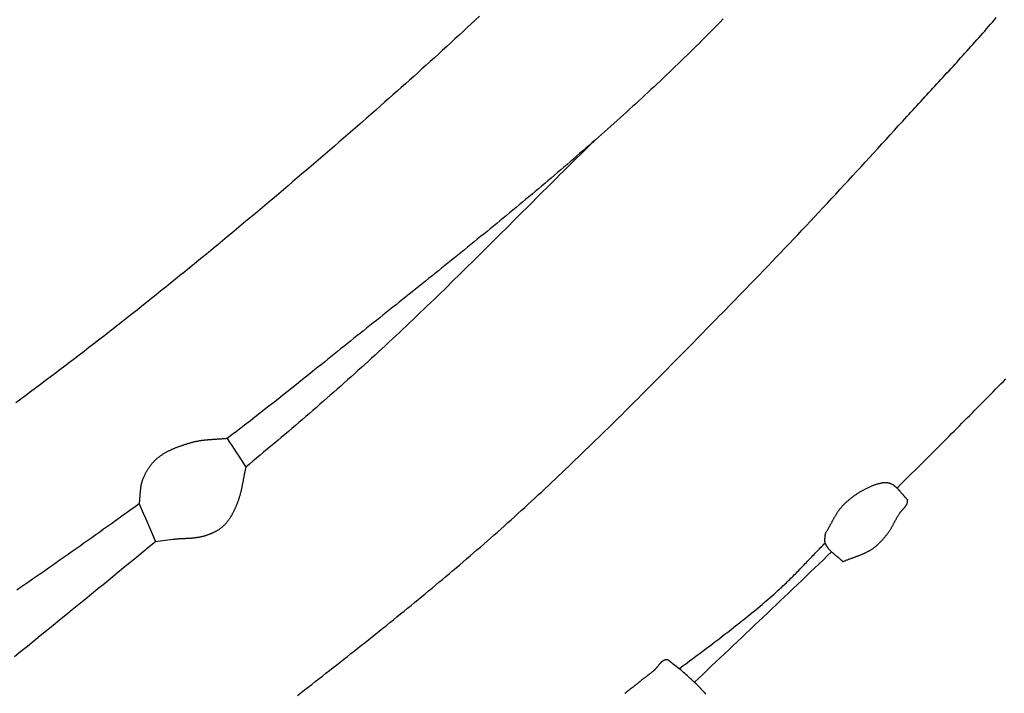
# Model space of a CAD drawing. Units: millimetres. Extents: x -67 to 613, y -425 to 490.
# Drawn here: x 459 to 544, y -220 to -162 of the extents above; entities that cross this region are included whole.
import ezdxf

# ---------------------------------------------------------------- set-up
doc = ezdxf.new("R2010")
doc.units = ezdxf.units.MM
doc.layers.add('Vector Layer 1', color=7, linetype='Continuous', lineweight=30)

msp = doc.modelspace()

# ---------------------------------------------------------------- linework, layer by layer
at = {"layer": 'Vector Layer 1', "color": 18, "lineweight": 30, "true_color": 0x000000, "extrusion": (0, 0, -1)}
for points in [[(-498.803, -161.988), (-498.453, -162.315), (-498.103, -162.642), (-497.752, -162.969), (-497.401, -163.295), (-497.05, -163.62), (-496.698, -163.945), (-496.345, -164.27), (-495.992, -164.594), (-495.639, -164.917), (-495.285, -165.24), (-494.931, -165.563), (-494.576, -165.885), (-494.221, -166.207), (-493.866, -166.528), (-493.51, -166.849), (-493.153, -167.169), (-492.797, -167.488), (-492.439, -167.808), (-492.082, -168.126), (-491.724, -168.445), (-491.366, -168.762), (-491.007, -169.08), (-490.648, -169.397), (-490.288, -169.713), (-490.288, -169.713), (-489.893, -170.06), (-489.498, -170.406), (-489.103, -170.752), (-488.708, -171.098), (-488.312, -171.443), (-487.916, -171.789), (-487.52, -172.134), (-487.123, -172.478), (-486.726, -172.822), (-486.329, -173.166), (-485.931, -173.51), (-485.534, -173.854), (-485.135, -174.197), (-484.737, -174.539), (-484.338, -174.882), (-483.94, -175.224), (-483.54, -175.566), (-483.141, -175.907), (-482.741, -176.248), (-482.341, -176.589), (-481.94, -176.929), (-481.539, -177.269), (-481.138, -177.609), (-480.737, -177.948), (-480.335, -178.287), (-479.933, -178.625), (-479.53, -178.963), (-479.128, -179.301), (-478.724, -179.638), (-478.321, -179.975), (-477.917, -180.311), (-477.513, -180.647), (-477.109, -180.983), (-476.704, -181.318), (-476.299, -181.653), (-475.893, -181.987), (-475.487, -182.321), (-475.081, -182.655), (-474.674, -182.988), (-474.267, -183.32), (-473.86, -183.653), (-473.452, -183.984), (-473.044, -184.315), (-472.636, -184.646), (-472.227, -184.976), (-471.818, -185.306), (-471.408, -185.636), (-470.999, -185.964), (-470.588, -186.293), (-470.178, -186.621), (-469.766, -186.948), (-469.355, -187.275), (-468.943, -187.601), (-468.531, -187.927), (-468.118, -188.252), (-467.705, -188.577), (-467.292, -188.901), (-466.878, -189.225), (-466.463, -189.548), (-466.049, -189.871), (-465.634, -190.193), (-465.218, -190.515), (-464.802, -190.836), (-464.386, -191.156), (-463.969, -191.476), (-463.552, -191.795), (-463.134, -192.114), (-462.716, -192.432), (-462.298, -192.75), (-461.879, -193.067), (-461.459, -193.383), (-461.039, -193.699), (-460.619, -194.014), (-460.198, -194.329), (-459.777, -194.643), (-459.356, -194.956), (-458.934, -195.269)], [(-519.778, -162.216), (-519.515, -162.486), (-519.251, -162.756), (-518.986, -163.026), (-518.721, -163.295), (-518.455, -163.563), (-518.455, -163.563), (-518.202, -163.817), (-517.949, -164.071), (-517.695, -164.324), (-517.44, -164.577), (-517.185, -164.829), (-516.93, -165.08), (-516.674, -165.331), (-516.417, -165.582), (-516.16, -165.831), (-515.903, -166.081), (-515.645, -166.329), (-515.386, -166.578), (-515.127, -166.826), (-514.867, -167.073), (-514.607, -167.319), (-514.347, -167.566), (-514.086, -167.812), (-513.825, -168.057), (-513.563, -168.302), (-513.301, -168.546), (-513.038, -168.79), (-512.775, -169.033), (-512.511, -169.276), (-512.247, -169.519), (-511.983, -169.761), (-511.718, -170.002), (-511.453, -170.243), (-511.187, -170.484), (-510.921, -170.724), (-510.654, -170.964), (-510.388, -171.204), (-510.12, -171.443), (-509.853, -171.681), (-509.585, -171.92), (-509.316, -172.157), (-509.048, -172.395), (-508.779, -172.632), (-508.509, -172.869), (-508.24, -173.105), (-507.969, -173.341), (-507.699, -173.577), (-507.428, -173.812), (-507.157, -174.047), (-506.886, -174.282), (-506.614, -174.516), (-506.342, -174.75), (-506.07, -174.983), (-505.797, -175.217), (-505.524, -175.45), (-505.251, -175.682), (-504.978, -175.915), (-504.704, -176.147), (-504.43, -176.378), (-504.156, -176.61), (-503.881, -176.841), (-503.607, -177.072), (-503.332, -177.303), (-503.056, -177.533), (-502.781, -177.763), (-502.505, -177.993), (-502.229, -178.222), (-501.953, -178.452), (-501.677, -178.681), (-501.4, -178.91), (-501.123, -179.139), (-500.846, -179.367), (-500.569, -179.595), (-500.292, -179.823), (-500.014, -180.051), (-499.737, -180.279), (-499.459, -180.506), (-499.181, -180.733), (-498.902, -180.961), (-498.624, -181.187), (-498.345, -181.414), (-498.067, -181.641), (-497.788, -181.867), (-497.509, -182.093), (-497.23, -182.319), (-496.951, -182.545), (-496.672, -182.771), (-496.392, -182.997), (-496.113, -183.222), (-495.833, -183.448), (-495.553, -183.673), (-495.274, -183.898), (-494.994, -184.123), (-494.714, -184.348), (-494.434, -184.573), (-494.154, -184.798), (-493.873, -185.023), (-493.593, -185.248), (-493.313, -185.472), (-493.033, -185.697), (-492.752, -185.921), (-492.472, -186.145), (-492.191, -186.37), (-491.911, -186.594), (-491.63, -186.818), (-491.35, -187.043), (-491.069, -187.267), (-490.789, -187.491), (-490.508, -187.715), (-490.228, -187.939), (-489.947, -188.164), (-489.667, -188.388), (-489.387, -188.612), (-489.106, -188.836), (-488.826, -189.06), (-488.546, -189.284), (-488.265, -189.509), (-487.985, -189.733), (-487.705, -189.957), (-487.425, -190.182), (-487.145, -190.406), (-486.865, -190.63), (-486.585, -190.855), (-486.305, -191.08), (-486.025, -191.304), (-485.746, -191.529), (-485.466, -191.754), (-485.187, -191.979), (-484.907, -192.204), (-484.628, -192.429), (-484.628, -192.429), (-484.236, -192.745), (-483.844, -193.06), (-483.451, -193.375), (-483.057, -193.689), (-482.663, -194.002), (-482.269, -194.315), (-481.875, -194.628), (-481.48, -194.94), (-481.084, -195.251), (-480.689, -195.562), (-480.292, -195.872), (-479.896, -196.182), (-479.499, -196.491), (-479.102, -196.799), (-478.704, -197.107), (-478.306, -197.414), (-477.908, -197.72), (-477.509, -198.026), (-477.11, -198.331)], [(-508.667, -172.73), (-508.373, -173.018), (-508.079, -173.307), (-507.785, -173.596), (-507.492, -173.885), (-507.198, -174.174), (-506.905, -174.464), (-506.612, -174.754), (-506.319, -175.044), (-506.027, -175.334), (-505.735, -175.624), (-505.442, -175.915), (-505.15, -176.205), (-504.858, -176.496), (-504.566, -176.787), (-504.274, -177.078), (-503.983, -177.369), (-503.691, -177.66), (-503.399, -177.951), (-503.108, -178.242), (-502.816, -178.534), (-502.524, -178.825), (-502.233, -179.116), (-501.941, -179.407), (-501.65, -179.698), (-501.358, -179.99), (-501.066, -180.281), (-500.775, -180.572), (-500.483, -180.863), (-500.191, -181.153), (-499.899, -181.444), (-499.607, -181.735), (-499.314, -182.025), (-499.022, -182.316), (-498.729, -182.606), (-498.437, -182.896), (-498.144, -183.186), (-497.851, -183.475), (-497.557, -183.765), (-497.264, -184.054), (-496.97, -184.343), (-496.676, -184.631), (-496.382, -184.92), (-496.087, -185.208), (-495.792, -185.495), (-495.497, -185.783), (-495.202, -186.07), (-494.906, -186.357), (-494.61, -186.643), (-494.313, -186.929), (-494.017, -187.215), (-493.719, -187.5), (-493.422, -187.785), (-493.124, -188.07), (-492.826, -188.354), (-492.527, -188.637), (-492.227, -188.92), (-491.928, -189.203), (-491.628, -189.485), (-491.327, -189.767), (-491.026, -190.048), (-490.724, -190.329), (-490.422, -190.609), (-490.119, -190.888), (-490.119, -190.888), (-489.827, -191.157), (-489.534, -191.426), (-489.24, -191.694), (-488.946, -191.961), (-488.651, -192.228), (-488.356, -192.495), (-488.061, -192.76), (-487.765, -193.026), (-487.468, -193.291), (-487.172, -193.555), (-486.874, -193.819), (-486.577, -194.082), (-486.278, -194.345), (-485.98, -194.608), (-485.681, -194.869), (-485.382, -195.131), (-485.082, -195.392), (-484.782, -195.653), (-484.482, -195.913), (-484.181, -196.173), (-483.88, -196.432), (-483.578, -196.691), (-483.276, -196.95), (-482.974, -197.208), (-482.672, -197.466), (-482.369, -197.724), (-482.066, -197.981), (-481.763, -198.237), (-481.46, -198.494), (-481.156, -198.75), (-480.852, -199.006), (-480.548, -199.261), (-480.243, -199.517), (-479.939, -199.771), (-479.634, -200.026), (-479.329, -200.28), (-479.024, -200.534), (-478.718, -200.788)], [(-478.718, -200.788), (-478.703, -200.851), (-478.688, -200.914), (-478.674, -200.977), (-478.66, -201.041), (-478.646, -201.104), (-478.632, -201.168), (-478.619, -201.231), (-478.605, -201.295), (-478.593, -201.359), (-478.58, -201.422), (-478.567, -201.486), (-478.555, -201.55), (-478.542, -201.614), (-478.53, -201.678), (-478.518, -201.742), (-478.506, -201.806), (-478.494, -201.87), (-478.481, -201.934), (-478.469, -201.998), (-478.457, -202.062), (-478.445, -202.126), (-478.432, -202.19), (-478.42, -202.254), (-478.407, -202.318), (-478.395, -202.381), (-478.382, -202.445), (-478.368, -202.509), (-478.355, -202.572), (-478.341, -202.636), (-478.328, -202.699), (-478.313, -202.763), (-478.299, -202.826), (-478.284, -202.889), (-478.269, -202.952), (-478.253, -203.015), (-478.237, -203.077), (-478.221, -203.14), (-478.204, -203.203), (-478.187, -203.265), (-478.169, -203.327), (-478.151, -203.389), (-478.132, -203.451), (-478.113, -203.512), (-478.093, -203.574), (-478.072, -203.635), (-478.051, -203.696), (-478.029, -203.757), (-478.006, -203.817), (-477.983, -203.878), (-477.959, -203.938), (-477.935, -203.998), (-477.935, -203.998), (-477.916, -204.041), (-477.898, -204.085), (-477.879, -204.129), (-477.86, -204.172), (-477.841, -204.216), (-477.822, -204.26), (-477.803, -204.304), (-477.783, -204.347), (-477.763, -204.391), (-477.743, -204.434), (-477.723, -204.478), (-477.702, -204.521), (-477.681, -204.565), (-477.66, -204.608), (-477.639, -204.651), (-477.618, -204.694), (-477.596, -204.736), (-477.573, -204.779), (-477.551, -204.821), (-477.528, -204.864), (-477.505, -204.906), (-477.482, -204.948), (-477.458, -204.989), (-477.434, -205.031), (-477.409, -205.072), (-477.385, -205.113), (-477.359, -205.153), (-477.334, -205.193), (-477.308, -205.233), (-477.282, -205.273), (-477.255, -205.313), (-477.228, -205.352), (-477.2, -205.39), (-477.172, -205.428), (-477.144, -205.466), (-477.115, -205.504), (-477.085, -205.541), (-477.056, -205.578), (-477.025, -205.614), (-476.994, -205.65), (-476.963, -205.685), (-476.931, -205.72), (-476.899, -205.755), (-476.866, -205.789), (-476.833, -205.822), (-476.799, -205.855), (-476.765, -205.887), (-476.765, -205.887), (-476.732, -205.917), (-476.698, -205.947), (-476.664, -205.976), (-476.63, -206.004), (-476.595, -206.032), (-476.56, -206.059), (-476.524, -206.085), (-476.488, -206.111), (-476.451, -206.137), (-476.415, -206.162), (-476.377, -206.187), (-476.339, -206.211), (-476.301, -206.234), (-476.263, -206.257), (-476.224, -206.28), (-476.185, -206.302), (-476.146, -206.324), (-476.106, -206.345), (-476.066, -206.366), (-476.026, -206.386), (-475.985, -206.406), (-475.945, -206.426), (-475.904, -206.445), (-475.863, -206.464), (-475.821, -206.482), (-475.78, -206.5), (-475.738, -206.517), (-475.696, -206.534), (-475.654, -206.551), (-475.612, -206.568), (-475.57, -206.584), (-475.528, -206.6), (-475.485, -206.615), (-475.443, -206.63), (-475.4, -206.645), (-475.358, -206.659), (-475.315, -206.674), (-475.273, -206.687), (-475.23, -206.701), (-475.187, -206.714), (-475.145, -206.727), (-475.145, -206.727), (-475.093, -206.743), (-475.041, -206.757), (-474.988, -206.771), (-474.936, -206.784), (-474.883, -206.797), (-474.83, -206.809), (-474.777, -206.82), (-474.724, -206.831), (-474.671, -206.841), (-474.618, -206.85), (-474.564, -206.859), (-474.511, -206.867), (-474.457, -206.875), (-474.403, -206.882), (-474.35, -206.889), (-474.296, -206.896), (-474.242, -206.902), (-474.188, -206.907), (-474.134, -206.913), (-474.079, -206.918), (-474.025, -206.922), (-473.971, -206.927), (-473.916, -206.931), (-473.862, -206.935), (-473.807, -206.938), (-473.753, -206.942), (-473.698, -206.945), (-473.644, -206.948), (-473.589, -206.951), (-473.535, -206.954), (-473.48, -206.957), (-473.425, -206.96), (-473.371, -206.963), (-473.316, -206.965), (-473.261, -206.968), (-473.207, -206.971), (-473.152, -206.974), (-473.097, -206.977), (-473.043, -206.98), (-472.988, -206.983), (-472.934, -206.986), (-472.879, -206.99), (-472.825, -206.994), (-472.77, -206.998), (-472.716, -207.002), (-472.662, -207.006), (-472.607, -207.011), (-472.553, -207.016), (-472.499, -207.022), (-472.445, -207.027), (-472.445, -207.027), (-470.945, -207.217)], [(-528.537, -206.562), (-528.564, -206.519), (-528.591, -206.477), (-528.617, -206.434), (-528.643, -206.391), (-528.669, -206.348), (-528.695, -206.305), (-528.72, -206.262), (-528.746, -206.218), (-528.771, -206.174), (-528.796, -206.13), (-528.82, -206.086), (-528.845, -206.042), (-528.869, -205.998), (-528.894, -205.954), (-528.918, -205.909), (-528.942, -205.865), (-528.966, -205.82), (-528.99, -205.775), (-529.014, -205.731), (-529.038, -205.686), (-529.062, -205.641), (-529.086, -205.597), (-529.11, -205.552), (-529.135, -205.508), (-529.159, -205.463), (-529.183, -205.418), (-529.207, -205.374), (-529.231, -205.33), (-529.256, -205.285), (-529.28, -205.241), (-529.305, -205.197), (-529.33, -205.153), (-529.355, -205.109), (-529.38, -205.066), (-529.406, -205.022), (-529.431, -204.979), (-529.457, -204.936), (-529.483, -204.893), (-529.509, -204.85), (-529.536, -204.807), (-529.563, -204.765), (-529.59, -204.723), (-529.617, -204.681), (-529.645, -204.64), (-529.673, -204.598), (-529.702, -204.557), (-529.73, -204.517), (-529.76, -204.476), (-529.789, -204.436), (-529.819, -204.397), (-529.85, -204.358), (-529.881, -204.319), (-529.912, -204.28), (-529.944, -204.242), (-529.976, -204.204), (-530.009, -204.167), (-530.042, -204.13), (-530.076, -204.093), (-530.11, -204.057), (-530.145, -204.022), (-530.181, -203.987), (-530.217, -203.952), (-530.217, -203.952), (-530.263, -203.909), (-530.309, -203.866), (-530.356, -203.823), (-530.403, -203.781), (-530.451, -203.739), (-530.499, -203.697), (-530.547, -203.656), (-530.596, -203.614), (-530.645, -203.574), (-530.694, -203.533), (-530.744, -203.493), (-530.794, -203.453), (-530.844, -203.414), (-530.895, -203.375), (-530.946, -203.336), (-530.997, -203.297), (-531.049, -203.259), (-531.101, -203.222), (-531.153, -203.185), (-531.206, -203.148), (-531.259, -203.112), (-531.312, -203.076), (-531.366, -203.04), (-531.419, -203.005), (-531.474, -202.971), (-531.528, -202.937), (-531.583, -202.903), (-531.638, -202.87), (-531.693, -202.838), (-531.749, -202.806), (-531.804, -202.774), (-531.861, -202.743), (-531.917, -202.713), (-531.973, -202.683), (-532.03, -202.653), (-532.087, -202.625), (-532.145, -202.596), (-532.202, -202.569), (-532.26, -202.542), (-532.318, -202.515), (-532.376, -202.489), (-532.435, -202.464), (-532.493, -202.439), (-532.552, -202.416), (-532.611, -202.392), (-532.671, -202.37), (-532.73, -202.348), (-532.79, -202.326), (-532.85, -202.306), (-532.91, -202.286), (-532.97, -202.266), (-533.031, -202.248), (-533.091, -202.23), (-533.152, -202.213), (-533.213, -202.197), (-533.274, -202.181), (-533.335, -202.166), (-533.397, -202.152), (-533.397, -202.152), (-533.423, -202.146), (-533.45, -202.141), (-533.477, -202.137), (-533.504, -202.133), (-533.531, -202.129), (-533.558, -202.126), (-533.586, -202.123), (-533.613, -202.121), (-533.641, -202.12), (-533.668, -202.119), (-533.696, -202.118), (-533.724, -202.118), (-533.751, -202.119), (-533.779, -202.12), (-533.807, -202.122), (-533.834, -202.124), (-533.862, -202.127), (-533.889, -202.131), (-533.916, -202.135), (-533.943, -202.14), (-533.97, -202.145), (-533.997, -202.151), (-534.023, -202.158), (-534.05, -202.165), (-534.076, -202.173), (-534.101, -202.182), (-534.127, -202.191), (-534.152, -202.201), (-534.177, -202.212), (-534.177, -202.212), (-534.207, -202.226), (-534.238, -202.241), (-534.268, -202.256), (-534.297, -202.273), (-534.326, -202.289), (-534.355, -202.306), (-534.384, -202.324), (-534.412, -202.342), (-534.439, -202.361), (-534.467, -202.38), (-534.494, -202.4), (-534.52, -202.42), (-534.547, -202.441), (-534.573, -202.462), (-534.599, -202.483), (-534.624, -202.505), (-534.65, -202.527), (-534.675, -202.55), (-534.7, -202.573), (-534.724, -202.596), (-534.749, -202.62), (-534.773, -202.644), (-534.797, -202.668), (-534.821, -202.693), (-534.844, -202.718), (-534.868, -202.743), (-534.891, -202.768), (-534.914, -202.793), (-534.937, -202.819), (-534.96, -202.845), (-534.983, -202.871), (-535.006, -202.897), (-535.028, -202.923), (-535.051, -202.95), (-535.073, -202.976), (-535.096, -203.003), (-535.118, -203.029), (-535.141, -203.056), (-535.163, -203.082), (-535.185, -203.109), (-535.208, -203.136), (-535.23, -203.163), (-535.252, -203.189), (-535.275, -203.216), (-535.297, -203.242), (-535.32, -203.269), (-535.342, -203.295), (-535.365, -203.321), (-535.388, -203.348), (-535.411, -203.374), (-535.433, -203.399), (-535.457, -203.425), (-535.48, -203.451), (-535.503, -203.476), (-535.527, -203.501), (-535.55, -203.526), (-535.574, -203.55), (-535.598, -203.574), (-535.622, -203.598), (-535.647, -203.622)], [(-469.525, -203.964), (-469.298, -204.129), (-469.07, -204.292), (-468.842, -204.456), (-468.842, -204.456), (-468.505, -204.698), (-468.168, -204.94), (-467.83, -205.182), (-467.493, -205.423), (-467.155, -205.665), (-466.817, -205.906), (-466.479, -206.147), (-466.141, -206.388), (-465.803, -206.629), (-465.464, -206.87), (-465.126, -207.11), (-464.787, -207.35), (-464.448, -207.591), (-464.109, -207.83), (-463.77, -208.07), (-463.431, -208.309), (-463.091, -208.548), (-462.752, -208.787), (-462.412, -209.026), (-462.072, -209.264), (-461.731, -209.502), (-461.391, -209.74), (-461.05, -209.977), (-460.709, -210.215), (-460.368, -210.451), (-460.027, -210.688), (-459.685, -210.924), (-459.344, -211.16), (-459.002, -211.396)], [(-470.945, -207.217), (-470.395, -207.67), (-469.846, -208.122), (-469.296, -208.574), (-468.746, -209.027), (-468.196, -209.478), (-467.645, -209.93), (-467.095, -210.381), (-466.544, -210.833), (-465.993, -211.283), (-465.442, -211.734), (-464.891, -212.184), (-464.339, -212.635), (-463.788, -213.084), (-463.236, -213.534), (-462.683, -213.983), (-462.131, -214.432), (-461.578, -214.88), (-461.025, -215.328), (-460.472, -215.776), (-459.918, -216.223), (-459.364, -216.67), (-458.81, -217.117)]]:
    msp.add_lwpolyline(points, dxfattribs=at)
at = {"layer": 'Vector Layer 1', "color": 18, "lineweight": 30, "true_color": 0x000000}
for points in [[(483.146, -220.454), (483.453, -220.214), (483.761, -219.975), (484.069, -219.736), (484.377, -219.496), (484.685, -219.256), (484.992, -219.016), (485.299, -218.776), (485.607, -218.536), (485.914, -218.295), (486.221, -218.055), (486.528, -217.814), (486.834, -217.573), (487.141, -217.332), (487.447, -217.09), (487.753, -216.849), (488.059, -216.607), (488.365, -216.364), (488.671, -216.122), (488.976, -215.879), (489.281, -215.636), (489.586, -215.393), (489.891, -215.15), (490.195, -214.906), (490.5, -214.662), (490.804, -214.417), (491.107, -214.173), (491.411, -213.928), (491.714, -213.682), (492.017, -213.437), (492.319, -213.191), (492.622, -212.944), (492.924, -212.697), (493.225, -212.45), (493.527, -212.203), (493.828, -211.955), (494.128, -211.706), (494.429, -211.458), (494.729, -211.209), (495.028, -210.959), (495.327, -210.709), (495.626, -210.459), (495.925, -210.208), (496.223, -209.956), (496.52, -209.705), (496.818, -209.452), (497.115, -209.2), (497.411, -208.946), (497.707, -208.693), (498.003, -208.438), (498.298, -208.184), (498.592, -207.928), (498.887, -207.673), (499.18, -207.416), (499.474, -207.159), (499.766, -206.902), (500.059, -206.644), (500.351, -206.386), (500.642, -206.126), (500.933, -205.867), (500.933, -205.867), (501.229, -205.601), (501.525, -205.335), (501.82, -205.068), (502.115, -204.801), (502.409, -204.533), (502.703, -204.264), (502.996, -203.995), (503.289, -203.726), (503.581, -203.456), (503.873, -203.185), (504.164, -202.914), (504.455, -202.643), (504.746, -202.371), (505.036, -202.098), (505.326, -201.826), (505.615, -201.552), (505.904, -201.278), (506.192, -201.004), (506.48, -200.73), (506.768, -200.455), (507.055, -200.179), (507.342, -199.903), (507.629, -199.627), (507.915, -199.351), (508.201, -199.074), (508.486, -198.796), (508.771, -198.519), (509.056, -198.24), (509.341, -197.962), (509.625, -197.683), (509.909, -197.404), (510.192, -197.125), (510.476, -196.845), (510.759, -196.565), (511.042, -196.285), (511.324, -196.005), (511.606, -195.724), (511.888, -195.443), (512.17, -195.162), (512.452, -194.88), (512.733, -194.598), (513.014, -194.316), (513.295, -194.034), (513.576, -193.752), (513.856, -193.469), (514.136, -193.186), (514.416, -192.904), (514.696, -192.62), (514.976, -192.337), (515.256, -192.054), (515.535, -191.77), (515.815, -191.486), (516.094, -191.202), (516.373, -190.918), (516.652, -190.634), (516.931, -190.35), (517.209, -190.066), (517.488, -189.781), (517.766, -189.497), (518.045, -189.212), (518.323, -188.928), (518.602, -188.643), (518.88, -188.358), (519.158, -188.074), (519.436, -187.789), (519.714, -187.504), (519.993, -187.219), (520.271, -186.934), (520.549, -186.65), (520.827, -186.365), (521.105, -186.08), (521.383, -185.795), (521.383, -185.795), (521.755, -185.414), (522.127, -185.032), (522.498, -184.649), (522.868, -184.266), (523.238, -183.882), (523.608, -183.498), (523.977, -183.113), (524.345, -182.728), (524.713, -182.343), (525.081, -181.956), (525.448, -181.57), (525.815, -181.183), (526.181, -180.796), (526.547, -180.408), (526.912, -180.02), (527.277, -179.631), (527.641, -179.242), (528.006, -178.853), (528.369, -178.464), (528.733, -178.074), (529.096, -177.683), (529.459, -177.293), (529.821, -176.902), (530.183, -176.511), (530.545, -176.119), (530.907, -175.728), (531.268, -175.336), (531.629, -174.943), (531.99, -174.551), (532.35, -174.158), (532.711, -173.765), (533.071, -173.372), (533.431, -172.979), (533.79, -172.585), (534.15, -172.192), (534.509, -171.798), (534.868, -171.404), (535.227, -171.01), (535.227, -171.01), (535.399, -170.821), (535.571, -170.633), (535.743, -170.444), (535.916, -170.256), (536.088, -170.068), (536.261, -169.88), (536.433, -169.692), (536.606, -169.504), (536.779, -169.316), (536.952, -169.128), (537.125, -168.94), (537.298, -168.752), (537.471, -168.564), (537.644, -168.377), (537.817, -168.189), (537.99, -168.001), (538.163, -167.813), (538.335, -167.625), (538.508, -167.437), (538.681, -167.249), (538.854, -167.061), (539.026, -166.872), (539.199, -166.684), (539.371, -166.496), (539.543, -166.307), (539.715, -166.118), (539.887, -165.929), (540.058, -165.74), (540.23, -165.551), (540.401, -165.362), (540.572, -165.172), (540.743, -164.982), (540.914, -164.793), (541.084, -164.602), (541.254, -164.412), (541.424, -164.221), (541.593, -164.03), (541.762, -163.839), (541.931, -163.648), (542.1, -163.456), (542.268, -163.264), (542.435, -163.072), (542.603, -162.879), (542.77, -162.686), (542.936, -162.493), (543.103, -162.299), (543.268, -162.105)], [(534.727, -202.6), (535.126, -202.206), (535.525, -201.811), (535.924, -201.416), (536.322, -201.021), (536.72, -200.625), (537.117, -200.229), (537.514, -199.832), (537.911, -199.435), (538.307, -199.037), (538.307, -199.037), (538.53, -198.813), (538.753, -198.589), (538.976, -198.364), (539.2, -198.14), (539.423, -197.916), (539.646, -197.691), (539.869, -197.467), (540.093, -197.243), (540.316, -197.018), (540.539, -196.794), (540.762, -196.569), (540.985, -196.344), (541.208, -196.12), (541.431, -195.895), (541.654, -195.67), (541.877, -195.445), (542.099, -195.22), (542.322, -194.995), (542.544, -194.769), (542.767, -194.544), (542.989, -194.318), (543.21, -194.092), (543.432, -193.866), (543.654, -193.64), (543.875, -193.414), (544.096, -193.187)], [(477.111, -198.331), (477.05, -198.338), (476.989, -198.344), (476.928, -198.351), (476.867, -198.357), (476.806, -198.362), (476.744, -198.368), (476.683, -198.373), (476.622, -198.378), (476.56, -198.383), (476.499, -198.387), (476.437, -198.392), (476.376, -198.396), (476.314, -198.4), (476.253, -198.404), (476.191, -198.408), (476.13, -198.412), (476.068, -198.416), (476.007, -198.42), (475.945, -198.424), (475.884, -198.428), (475.822, -198.433), (475.761, -198.437), (475.699, -198.441), (475.638, -198.446), (475.576, -198.45), (475.515, -198.455), (475.454, -198.46), (475.392, -198.466), (475.331, -198.471), (475.27, -198.477), (475.209, -198.483), (475.148, -198.49), (475.087, -198.497), (475.026, -198.504), (474.965, -198.512), (474.904, -198.52), (474.844, -198.528), (474.783, -198.537), (474.723, -198.546), (474.662, -198.556), (474.602, -198.567), (474.542, -198.578), (474.482, -198.589), (474.422, -198.601), (474.362, -198.614), (474.302, -198.628), (474.243, -198.642), (474.183, -198.656), (474.124, -198.672), (474.065, -198.688), (474.065, -198.688), (474.009, -198.704), (473.953, -198.72), (473.897, -198.736), (473.841, -198.752), (473.785, -198.768), (473.729, -198.785), (473.673, -198.802), (473.617, -198.819), (473.561, -198.836), (473.505, -198.853), (473.449, -198.871), (473.393, -198.889), (473.337, -198.907), (473.281, -198.925), (473.226, -198.943), (473.17, -198.962), (473.114, -198.981), (473.059, -199.001), (473.003, -199.02), (472.948, -199.04), (472.893, -199.061), (472.837, -199.081), (472.782, -199.102), (472.728, -199.123), (472.673, -199.145), (472.619, -199.167), (472.564, -199.189), (472.51, -199.212), (472.456, -199.235), (472.402, -199.258), (472.349, -199.282), (472.296, -199.307), (472.243, -199.331), (472.19, -199.356), (472.137, -199.382), (472.085, -199.408), (472.033, -199.434), (471.981, -199.461), (471.93, -199.488), (471.879, -199.516), (471.828, -199.544), (471.777, -199.573), (471.727, -199.602), (471.677, -199.632), (471.628, -199.662), (471.579, -199.693), (471.53, -199.724), (471.482, -199.756), (471.434, -199.788), (471.386, -199.821), (471.339, -199.855), (471.292, -199.889), (471.246, -199.923), (471.2, -199.959), (471.155, -199.995), (471.11, -200.031), (471.065, -200.068), (471.065, -200.068), (471.027, -200.101), (470.989, -200.135), (470.951, -200.169), (470.914, -200.204), (470.877, -200.239), (470.841, -200.275), (470.806, -200.311), (470.77, -200.348), (470.736, -200.385), (470.701, -200.423), (470.668, -200.462), (470.634, -200.5), (470.602, -200.54), (470.569, -200.579), (470.537, -200.619), (470.506, -200.66), (470.475, -200.701), (470.444, -200.742), (470.414, -200.784), (470.385, -200.826), (470.356, -200.869), (470.327, -200.911), (470.299, -200.955), (470.271, -200.998), (470.244, -201.042), (470.218, -201.086), (470.191, -201.13), (470.165, -201.175), (470.14, -201.22), (470.115, -201.265), (470.091, -201.31), (470.067, -201.356), (470.044, -201.401), (470.021, -201.447), (469.998, -201.494), (469.976, -201.54), (469.955, -201.586), (469.934, -201.633), (469.913, -201.68), (469.893, -201.727), (469.873, -201.774), (469.854, -201.821), (469.835, -201.868), (469.835, -201.868), (469.82, -201.908), (469.805, -201.949), (469.791, -201.99), (469.778, -202.031), (469.766, -202.072), (469.754, -202.113), (469.742, -202.154), (469.732, -202.196), (469.722, -202.238), (469.712, -202.28), (469.703, -202.322), (469.695, -202.364), (469.687, -202.407), (469.679, -202.449), (469.672, -202.492), (469.665, -202.534), (469.659, -202.577), (469.653, -202.62), (469.648, -202.663), (469.642, -202.706), (469.638, -202.749), (469.633, -202.793), (469.628, -202.836), (469.624, -202.879), (469.62, -202.923), (469.617, -202.966), (469.613, -203.01), (469.609, -203.053), (469.606, -203.097), (469.603, -203.14), (469.599, -203.184), (469.596, -203.228), (469.593, -203.271), (469.59, -203.315), (469.587, -203.358), (469.583, -203.402), (469.58, -203.446), (469.576, -203.489), (469.573, -203.533), (469.569, -203.576), (469.565, -203.62), (469.561, -203.663), (469.557, -203.706), (469.552, -203.75), (469.547, -203.793), (469.542, -203.836), (469.537, -203.879), (469.531, -203.922), (469.525, -203.965)], [(530.067, -208.931), (530.116, -208.91), (530.165, -208.889), (530.215, -208.869), (530.265, -208.849), (530.314, -208.829), (530.364, -208.809), (530.414, -208.789), (530.464, -208.77), (530.515, -208.751), (530.565, -208.732), (530.615, -208.713), (530.666, -208.694), (530.716, -208.675), (530.767, -208.657), (530.817, -208.638), (530.868, -208.62), (530.919, -208.601), (530.969, -208.583), (531.02, -208.565), (531.071, -208.546), (531.121, -208.528), (531.172, -208.509), (531.222, -208.49), (531.273, -208.471), (531.323, -208.453), (531.373, -208.433), (531.424, -208.414), (531.474, -208.395), (531.524, -208.375), (531.573, -208.355), (531.623, -208.335), (531.673, -208.315), (531.722, -208.294), (531.771, -208.273), (531.82, -208.252), (531.869, -208.23), (531.918, -208.208), (531.966, -208.186), (532.015, -208.163), (532.063, -208.14), (532.11, -208.116), (532.158, -208.092), (532.205, -208.068), (532.252, -208.043), (532.299, -208.017), (532.345, -207.991), (532.391, -207.964), (532.437, -207.937), (532.483, -207.909), (532.528, -207.88), (532.572, -207.851), (532.617, -207.822), (532.617, -207.822), (532.661, -207.791), (532.705, -207.76), (532.748, -207.728), (532.791, -207.696), (532.833, -207.663), (532.875, -207.629), (532.916, -207.595), (532.957, -207.561), (532.998, -207.526), (533.039, -207.49), (533.078, -207.454), (533.118, -207.417), (533.157, -207.38), (533.196, -207.343), (533.234, -207.305), (533.273, -207.267), (533.31, -207.228), (533.348, -207.189), (533.385, -207.15), (533.422, -207.111), (533.458, -207.071), (533.494, -207.03), (533.53, -206.99), (533.566, -206.949), (533.601, -206.908), (533.636, -206.867), (533.671, -206.826), (533.705, -206.784), (533.739, -206.742), (533.773, -206.7), (533.807, -206.658), (533.84, -206.616), (533.874, -206.574), (533.907, -206.532), (533.907, -206.532), (533.937, -206.492), (533.967, -206.452), (533.996, -206.411), (534.025, -206.37), (534.053, -206.329), (534.081, -206.287), (534.108, -206.245), (534.135, -206.203), (534.161, -206.16), (534.187, -206.117), (534.213, -206.074), (534.238, -206.031), (534.264, -205.987), (534.288, -205.943), (534.313, -205.9), (534.337, -205.856), (534.361, -205.811), (534.385, -205.767), (534.409, -205.723), (534.433, -205.678), (534.456, -205.634), (534.48, -205.589), (534.504, -205.545), (534.527, -205.5), (534.551, -205.456), (534.574, -205.411), (534.598, -205.367), (534.622, -205.323), (534.646, -205.278), (534.67, -205.234), (534.695, -205.19), (534.72, -205.147), (534.744, -205.103), (534.77, -205.059), (534.795, -205.016), (534.821, -204.973), (534.847, -204.93), (534.874, -204.888), (534.901, -204.845), (534.929, -204.803), (534.957, -204.762), (534.957, -204.762), (534.972, -204.74), (534.988, -204.718), (535.004, -204.696), (535.021, -204.675), (535.037, -204.653), (535.055, -204.632), (535.072, -204.612), (535.09, -204.591), (535.108, -204.57), (535.126, -204.55), (535.144, -204.529), (535.162, -204.509), (535.181, -204.489), (535.199, -204.469), (535.218, -204.449), (535.236, -204.428), (535.255, -204.408), (535.273, -204.388), (535.291, -204.368), (535.31, -204.348), (535.328, -204.327), (535.346, -204.307), (535.363, -204.286), (535.381, -204.266), (535.398, -204.245), (535.415, -204.224), (535.432, -204.203), (535.448, -204.181), (535.464, -204.16), (535.48, -204.138), (535.495, -204.116), (535.51, -204.093), (535.524, -204.071), (535.537, -204.047), (535.551, -204.024), (535.563, -204), (535.575, -203.976), (535.587, -203.952), (535.587, -203.952), (535.593, -203.937), (535.598, -203.922), (535.603, -203.907), (535.608, -203.892), (535.611, -203.877), (535.615, -203.861), (535.618, -203.845), (535.621, -203.83), (535.623, -203.814), (535.625, -203.798), (535.627, -203.782), (535.629, -203.766), (535.631, -203.75), (535.632, -203.734), (535.634, -203.718), (535.636, -203.702), (535.637, -203.686), (535.639, -203.67), (535.641, -203.654), (535.644, -203.638), (535.647, -203.622)], [(528.537, -206.562), (528.537, -206.582), (528.536, -206.602), (528.536, -206.622), (528.534, -206.642), (528.533, -206.662), (528.531, -206.683), (528.529, -206.703), (528.527, -206.724), (528.525, -206.744), (528.523, -206.764), (528.521, -206.785), (528.518, -206.805), (528.516, -206.826), (528.513, -206.846), (528.511, -206.867), (528.508, -206.887), (528.506, -206.908), (528.504, -206.928), (528.502, -206.949), (528.5, -206.969), (528.498, -206.989), (528.497, -207.009), (528.496, -207.03), (528.495, -207.05), (528.494, -207.07), (528.494, -207.09), (528.494, -207.11), (528.495, -207.13), (528.496, -207.15), (528.497, -207.169), (528.499, -207.189), (528.502, -207.208), (528.505, -207.228), (528.509, -207.247), (528.513, -207.266), (528.518, -207.285), (528.524, -207.304), (528.53, -207.323), (528.537, -207.342), (528.537, -207.342), (528.55, -207.373), (528.564, -207.404), (528.578, -207.434), (528.593, -207.464), (528.609, -207.494), (528.625, -207.523), (528.641, -207.552), (528.659, -207.58), (528.677, -207.609), (528.695, -207.636), (528.714, -207.664), (528.733, -207.691), (528.753, -207.718), (528.773, -207.745), (528.794, -207.771), (528.815, -207.797), (528.837, -207.823), (528.859, -207.848), (528.881, -207.873), (528.904, -207.898), (528.927, -207.923), (528.951, -207.947), (528.974, -207.972), (528.998, -207.996), (529.023, -208.02), (529.048, -208.043), (529.073, -208.067), (529.098, -208.09), (529.123, -208.113), (529.149, -208.136), (529.175, -208.159), (529.201, -208.182), (529.227, -208.205), (529.254, -208.228), (529.28, -208.25), (529.307, -208.272), (529.334, -208.295), (529.36, -208.317), (529.387, -208.339), (529.414, -208.362), (529.442, -208.384), (529.469, -208.406), (529.496, -208.428), (529.523, -208.45), (529.55, -208.472), (529.577, -208.494), (529.604, -208.517), (529.631, -208.539), (529.658, -208.561), (529.685, -208.583), (529.712, -208.606), (529.739, -208.628), (529.765, -208.651), (529.791, -208.673), (529.818, -208.696), (529.844, -208.719), (529.869, -208.742), (529.895, -208.765), (529.92, -208.788), (529.946, -208.812), (529.97, -208.835), (529.995, -208.859), (530.019, -208.883), (530.043, -208.907), (530.067, -208.931)], [(515.981, -218.148), (516.163, -218.014), (516.344, -217.879), (516.526, -217.745), (516.707, -217.61), (516.889, -217.475), (517.07, -217.34), (517.251, -217.205), (517.433, -217.07), (517.614, -216.934), (517.795, -216.799), (517.976, -216.663), (518.156, -216.527), (518.337, -216.391), (518.517, -216.255), (518.698, -216.119), (518.878, -215.982), (519.058, -215.845), (519.238, -215.708), (519.417, -215.571), (519.596, -215.433), (519.776, -215.295), (519.954, -215.157), (520.133, -215.019), (520.311, -214.88), (520.489, -214.741), (520.667, -214.601), (520.845, -214.461), (521.022, -214.321), (521.199, -214.181), (521.375, -214.04), (521.551, -213.899), (521.727, -213.757), (521.903, -213.615), (522.078, -213.473), (522.252, -213.33), (522.427, -213.186), (522.601, -213.043), (522.774, -212.898), (522.947, -212.754), (523.12, -212.609), (523.292, -212.463), (523.463, -212.317), (523.634, -212.17), (523.805, -212.023), (523.975, -211.875), (524.145, -211.727), (524.314, -211.578), (524.314, -211.578), (524.416, -211.487), (524.517, -211.397), (524.617, -211.305), (524.717, -211.213), (524.817, -211.121), (524.916, -211.028), (525.015, -210.935), (525.113, -210.841), (525.211, -210.747), (525.309, -210.652), (525.406, -210.557), (525.503, -210.462), (525.6, -210.367), (525.696, -210.271), (525.792, -210.174), (525.888, -210.078), (525.983, -209.981), (526.079, -209.884), (526.174, -209.787), (526.269, -209.689), (526.363, -209.592), (526.458, -209.494), (526.552, -209.396), (526.647, -209.298), (526.741, -209.2), (526.835, -209.102), (526.929, -209.004), (527.023, -208.905), (527.117, -208.807), (527.211, -208.708), (527.305, -208.61), (527.399, -208.512), (527.494, -208.414), (527.588, -208.315), (527.682, -208.217), (527.776, -208.119), (527.871, -208.021), (527.965, -207.924), (528.06, -207.826), (528.155, -207.729), (528.25, -207.632), (528.346, -207.535), (528.441, -207.438), (528.537, -207.342)], [(518.291, -220.325), (518.205, -220.231), (518.119, -220.138), (518.032, -220.046), (517.944, -219.954), (517.856, -219.862), (517.768, -219.771), (517.679, -219.681), (517.589, -219.591), (517.499, -219.502), (517.408, -219.413), (517.316, -219.325), (517.225, -219.237), (517.132, -219.15), (517.039, -219.064), (516.946, -218.978), (516.852, -218.892), (516.757, -218.807), (516.662, -218.723), (516.566, -218.639), (516.47, -218.556), (516.374, -218.474), (516.277, -218.392), (516.179, -218.31), (516.081, -218.23), (515.983, -218.149), (515.884, -218.07), (515.785, -217.991), (515.685, -217.913), (515.584, -217.835), (515.484, -217.758), (515.383, -217.681), (515.383, -217.681), (515.371, -217.673), (515.36, -217.664), (515.349, -217.655), (515.338, -217.645), (515.327, -217.636), (515.316, -217.626), (515.304, -217.616), (515.293, -217.606), (515.282, -217.596), (515.271, -217.586), (515.26, -217.575), (515.248, -217.565), (515.237, -217.555), (515.226, -217.545), (515.215, -217.534), (515.203, -217.524), (515.192, -217.514), (515.18, -217.505), (515.169, -217.495), (515.157, -217.486), (515.146, -217.476), (515.134, -217.467), (515.122, -217.459), (515.11, -217.45), (515.098, -217.442), (515.086, -217.434), (515.074, -217.427), (515.062, -217.42), (515.049, -217.414), (515.037, -217.408), (515.024, -217.402), (515.012, -217.397), (514.999, -217.393), (514.986, -217.389), (514.973, -217.385), (514.96, -217.382), (514.947, -217.38), (514.933, -217.379), (514.919, -217.378), (514.906, -217.378), (514.892, -217.379), (514.892, -217.379), (514.87, -217.381), (514.849, -217.384), (514.828, -217.388), (514.808, -217.392), (514.787, -217.397), (514.767, -217.402), (514.747, -217.408), (514.728, -217.415), (514.709, -217.423), (514.69, -217.431), (514.671, -217.439), (514.652, -217.448), (514.634, -217.458), (514.616, -217.468), (514.598, -217.479), (514.581, -217.49), (514.563, -217.502), (514.546, -217.514), (514.529, -217.527), (514.512, -217.54), (514.495, -217.553), (514.479, -217.567), (514.462, -217.581), (514.446, -217.596), (514.43, -217.61), (514.414, -217.626), (514.398, -217.641), (514.383, -217.657), (514.367, -217.673), (514.352, -217.689), (514.336, -217.706), (514.321, -217.723), (514.306, -217.74), (514.291, -217.757), (514.276, -217.775), (514.261, -217.792), (514.246, -217.81), (514.231, -217.828), (514.216, -217.846), (514.201, -217.864), (514.187, -217.882), (514.172, -217.901), (514.157, -217.919), (514.143, -217.937), (514.128, -217.956), (514.113, -217.974), (514.099, -217.992), (514.084, -218.011), (514.069, -218.029), (514.054, -218.047), (514.04, -218.066), (514.025, -218.084), (514.01, -218.102), (513.995, -218.119), (513.98, -218.137), (513.965, -218.155), (513.95, -218.172), (513.934, -218.189), (513.919, -218.206), (513.904, -218.223), (513.888, -218.239), (513.872, -218.256), (513.857, -218.272), (513.841, -218.287), (513.825, -218.303), (513.808, -218.318), (513.792, -218.333), (513.775, -218.347), (513.759, -218.361), (513.759, -218.361), (513.699, -218.41), (513.639, -218.458), (513.578, -218.506), (513.518, -218.554), (513.457, -218.601), (513.396, -218.648), (513.334, -218.695), (513.273, -218.742), (513.211, -218.788), (513.15, -218.835), (513.088, -218.882), (513.026, -218.928), (512.965, -218.975), (512.903, -219.021), (512.842, -219.068), (512.781, -219.116), (512.72, -219.163), (512.659, -219.211), (512.599, -219.259), (512.539, -219.307), (512.479, -219.356), (512.42, -219.406), (512.362, -219.456), (512.362, -219.456), (512.337, -219.477), (512.312, -219.498), (512.286, -219.519), (512.261, -219.54), (512.235, -219.561), (512.209, -219.581), (512.183, -219.602), (512.157, -219.622), (512.13, -219.642), (512.104, -219.662), (512.077, -219.682), (512.05, -219.702), (512.024, -219.722), (511.997, -219.742), (511.97, -219.762), (511.943, -219.782), (511.916, -219.802), (511.889, -219.822), (511.862, -219.842), (511.835, -219.862), (511.808, -219.882), (511.781, -219.902), (511.754, -219.923), (511.727, -219.943), (511.701, -219.963), (511.674, -219.984), (511.648, -220.004), (511.622, -220.025), (511.595, -220.046), (511.57, -220.066), (511.544, -220.088), (511.518, -220.109), (511.493, -220.13), (511.468, -220.152), (511.443, -220.173), (511.419, -220.195), (511.394, -220.217), (511.371, -220.24), (511.347, -220.262), (511.324, -220.285)]]:
    msp.add_lwpolyline(points, dxfattribs=at)
for points in [[(477.111, -198.331), (477.656, -199.146), (478.191, -199.968), (478.718, -200.788)], [(469.525, -203.965), (470.016, -205.038), (470.483, -206.125), (470.945, -207.217)], [(517.3, -219.31), (521.244, -215.577), (525.188, -211.849), (529.093, -208.086)]]:
    msp.add_open_spline(points, degree=3, dxfattribs=at)

doc.saveas('drawing.dxf')
